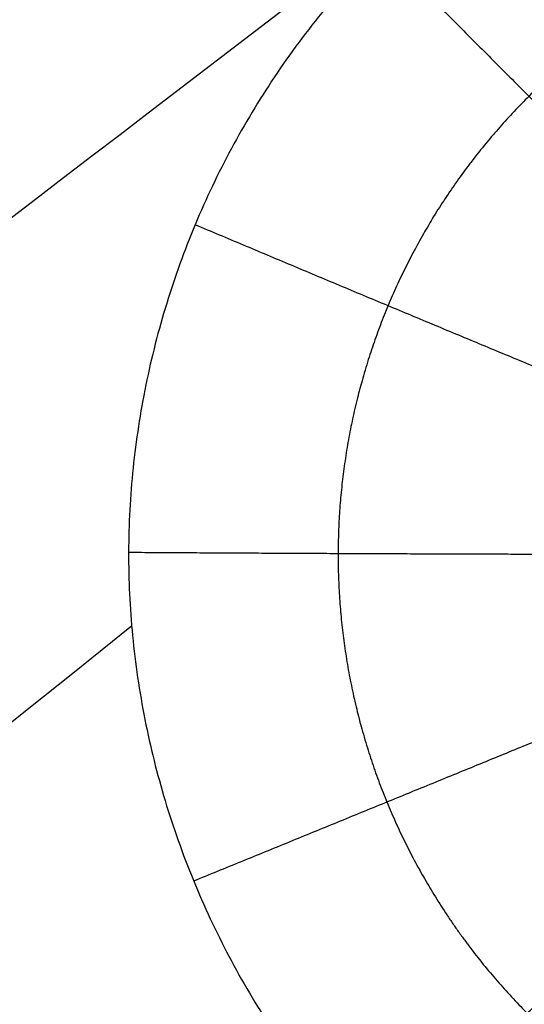
# Model space of a CAD drawing. Units: millimetres. Extents: x -182 to 621, y -98 to 704.
# Drawn here: x 176 to 186, y 315 to 333 of the extents above; entities that cross this region are included whole.
import ezdxf

# ---------------------------------------------------------------- set-up
doc = ezdxf.new("R2010")
doc.units = ezdxf.units.MM
doc.layers.add('Default', color=7, linetype='Continuous')

# ---------------------------------------------------------------- blocks, each defined once
blk = doc.blocks.new('Block 01')
at = {"layer": 'Default', "extrusion": (0.004974157894263522, 0.02610201655639522, 0.999646908905806)}
blk.add_open_spline([(160.8929650694889, 325.2795273688868, -13.74312770122419), (182.7895615817366, 341.5435465770279, -14.27675694800215), (205.1144793411091, 357.7259423018618, -14.81038619478011), (227.8677183476064, 373.8267145433883, -15.34401544155805)], degree=3, dxfattribs=at)
at = {"layer": 'Default', "extrusion": (0.005287757067332625, 0.0306949461737539, 0.9995148122487167)}
blk.add_open_spline([(111.4729911345554, 326.0392390164178, -12.57246771807678), (133.4109912977534, 340.2964430111826, -13.12636338608402), (155.8163100778169, 354.4731429612413, -13.68025905409126), (178.6889474747457, 368.5693388665935, -14.23415472209849)], degree=3, dxfattribs=at)
at = {"layer": 'Default', "extrusion": (0.005523012431639726, 0.02439702738295024, 0.9996870917384879)}
blk.add_open_spline([(160.0771504242643, 315.3180618751601, -13.6628921278461), (182.3304358509444, 332.5765064115578, -14.20702230667241), (204.9891150653643, 349.7431776800789, -14.7511524854987), (228.0531880675239, 366.8180756807232, -15.29528266432498)], degree=3, dxfattribs=at)
at = {"layer": 'Default'}
for points, knots in [([(210.5470088891148, 321.4749906876627, -14.50124547261104), (210.5478060864618, 321.7349594824195, -14.5051082038919), (210.5419687626874, 322.0021474329824, -14.50898304788674), (210.5168677540286, 322.5291435881958, -14.51642587420011), (210.4976618214426, 322.7915007893324, -14.52003246106275), (210.4203884188625, 323.5754176666143, -14.53050761628463), (210.3426607637233, 324.0938196240224, -14.53703157927784), (210.1880710297827, 324.8662722149303, -14.5461283130356), (210.1298027811739, 325.1247267445771, -14.54906641846605), (210.0017049984001, 325.634526060039, -14.55464467566107), (209.9316575213524, 325.8870167534026, -14.55729853783608), (209.7037327102022, 326.6375010619734, -14.5648543250936), (209.5280765843213, 327.1285099683687, -14.56935045090859), (209.2298909976602, 327.8520042635221, -14.57528304109606), (209.1232011955462, 328.0944690619892, -14.57715217495984), (208.9004155855766, 328.5693225009472, -14.58056618974275), (208.7837081973847, 328.8032507114017, -14.58212414569759), (208.4177166800469, 329.4947015376238, -14.5863508592523), (208.1525618053855, 329.9418899281804, -14.58857246254233), (207.7234095848993, 330.592658681257, -14.59101055885774), (207.5724576852909, 330.8101172201628, -14.59168646415928), (207.2633423015589, 331.2327738861841, -14.5927107037083), (207.104155296069, 331.4395736996827, -14.59306569066806), (206.6126430193691, 332.0464683609623, -14.59365925310314), (206.2663651449509, 332.4330578581406, -14.59342643013425), (205.1712625513934, 333.5394728630928, -14.59084236745071), (204.3696356522564, 334.2010108453449, -14.58659781990331), (203.2735222672169, 334.9364422817013, -14.578126446191), (203.0550950055857, 335.075436431377, -14.5763187901753), (202.6094446881036, 335.3444445501386, -14.57240285584681), (202.3833107614811, 335.4736689518548, -14.57030213917793), (201.6947602011766, 335.8454702665188, -14.56357174065743), (201.2221926216162, 336.0721743945674, -14.55851381029191), (200.4921900097193, 336.3803717575643, -14.55007041771588), (200.2500999872434, 336.4758728981884, -14.54716969805084), (199.7593806187949, 336.6561651909456, -14.54109568465111), (199.5116895453914, 336.7405409732767, -14.53793290468835), (198.7613143107285, 336.976249984635, -14.52806724501141), (198.2567795107334, 337.1086850761418, -14.52106156423125), (197.2325713122992, 337.3249750446565, -14.50613547985749), (196.7145652308936, 337.4085672304649, -14.49823902353497), (195.6791369608237, 337.5227312733029, -14.48179727715121), (195.1594811191529, 337.5537108766395, -14.47321889662323), (194.3755340989405, 337.5601861297693, -14.45981506482711), (194.1183050461005, 337.5557795985796, -14.45534178740505), (193.6014647507148, 337.5341626550896, -14.44621218988356), (193.3429996784216, 337.5168820155645, -14.44157484916256), (192.5671294174287, 337.4454106625744, -14.4274452011188), (192.0492403596831, 337.3715883741507, -14.41773526791527), (191.2702414380507, 337.2207848114307, -14.40273511634845), (191.0179548929268, 337.1655031900128, -14.39781313190019), (190.5131919052978, 337.0422301688151, -14.38784434735639), (190.2623160406597, 336.9744942854528, -14.38282784449173), (189.5139474226314, 336.7527636886946, -14.36768200411938), (189.0207026513518, 336.5802428810471, -14.3574563348334), (187.5563020121716, 335.9869020149756, -14.32639399986217), (186.6338591778076, 335.5052340821113, -14.3058961892919), (185.5354361174906, 334.7867074130868, -14.28033685387564), (185.317292303077, 334.6363019190529, -14.27519928634202), (184.8915196716971, 334.3267696716549, -14.2650454430461), (184.682941387846, 334.1670358017453, -14.26000718666381), (184.0701468008584, 333.6727800531826, -14.24500841331394), (183.6788569606292, 333.3231978684156, -14.23516389214338), (183.1180933994555, 332.7682132630194, -14.22062910198157), (182.9382324741473, 332.5809363870366, -14.21589387879839), (182.5861673816044, 332.1956616297826, -14.20647607169498), (182.4147203549807, 331.9983520737781, -14.20181263231505), (181.9143064155231, 331.3923367698249, -14.18795870669059), (181.5992535585117, 330.9695375764709, -14.17890461296136), (181.1554254016258, 330.3069934594788, -14.16559625739816), (181.0180933544497, 330.090513270111, -14.16138334766214), (180.7504835085755, 329.645647910811, -14.15298042755329), (180.621870623178, 329.4196233793242, -14.14883931089819), (180.2518857688236, 328.7307946573736, -14.13659699113083), (180.0263570065244, 328.2572280474796, -14.12867681821654), (179.7210562448721, 327.5255646950037, -14.11715861924101), (179.6278042922051, 327.2857891803283, -14.11349709645623), (179.4511126297368, 326.797546566659, -14.10625682830466), (179.368538051351, 326.5510166295859, -14.10270953173442), (179.1384652215096, 325.8043072167421, -14.09228615454031), (179.0086098133272, 325.2970006984581, -14.08562858643307), (178.8506098451385, 324.5223444372755, -14.07607925930543), (178.8050117447054, 324.266962150839, -14.07303037149853), (178.7258519743304, 323.7516053481756, -14.06706989557835), (178.6925621907874, 323.492796126839, -14.06417320763701), (178.6119151606572, 322.7131586169405, -14.05573379386924), (178.5837745883181, 322.1891133892017, -14.05044171809905), (178.582272447281, 321.661350437689, -14.04548397317852)], [-50.22794878115571, -50.22794878115571, -50.22794878115571, -50.22794878115571, -49.44315458625234, -49.44315458625234, -48.65834260869296, -48.65834260869296, -47.08871865357418, -47.08871865357418, -46.30390667601478, -46.30390667601478, -45.51909469845538, -45.51909469845538, -43.94947074333663, -43.94947074333663, -43.16465876577717, -43.16465876577717, -42.37984678821771, -42.37984678821771, -40.81022283309869, -40.81022283309869, -40.02541085553919, -40.02541085553919, -39.24059887797968, -39.24059887797968, -37.67097492286052, -37.67097492286052, -34.5317270126224, -34.5317270126224, -33.74691503506282, -33.74691503506282, -32.96210305750326, -32.96210305750326, -31.39247910238404, -31.39247910238404, -30.60766712482437, -30.60766712482437, -29.8228551472647, -29.8228551472647, -28.2532311921454, -28.2532311921454, -26.6836072370261, -26.6836072370261, -25.11398328190679, -25.11398328190679, -24.32917130434719, -24.32917130434719, -23.54435932678758, -23.54435932678758, -21.97473537166838, -21.97473537166838, -21.18992339410874, -21.18992339410874, -20.40511141654909, -20.40511141654909, -18.83548746142982, -18.83548746142982, -15.69623955119125, -15.69623955119125, -14.91142757363157, -14.91142757363157, -14.12661559607189, -14.12661559607189, -12.55699164095263, -12.55699164095263, -11.77217966339307, -11.77217966339307, -10.98736768583349, -10.98736768583349, -9.417743730714298, -9.417743730714298, -8.632931753154766, -8.632931753154766, -7.848119775595237, -7.848119775595237, -6.278495820476176, -6.278495820476176, -5.49368384291659, -5.49368384291659, -4.708871865357004, -4.708871865357004, -3.139247910237954, -3.139247910237954, -2.354435932678502, -2.354435932678502, -1.569623955119061, -1.569623955119061, 0, 0, 0, 0]), ([(178.582272447281, 321.661350437689, -14.04548397317852), (178.5815100338681, 321.397568833402, -14.04300584241298), (178.5872294035183, 321.1427480783407, -14.04070133149178), (178.6114436635536, 320.625755337459, -14.0361957982241), (178.6300049505365, 320.3665816637915, -14.03402372925242), (178.7054274662543, 319.5872742679241, -14.02774961532387), (178.78202163228, 319.0653468472232, -14.02388966335349), (178.9379168705092, 318.2799748122821, -14.01858392137088), (178.9937337581403, 318.0313151098247, -14.01698376976987), (179.1190285816036, 317.5284867280255, -14.01389770457146), (179.1878622444842, 317.2780164892617, -14.01243791923884), (179.4131687472121, 316.5296875409907, -14.0083083050407), (179.5884460294674, 316.0349061395224, -14.00588821797492), (179.8899788124849, 315.2999691536906, -14.00275757097574), (179.994236013282, 315.0624094159809, -14.00182201318815), (180.2150628310945, 314.5899621723435, -14.00011107359743), (180.331116790327, 314.3564441984468, -13.99934208245396), (180.6962820270278, 313.6642127976747, -13.99729454497919), (180.9623969571602, 313.213820432311, -13.99627543460356), (181.395898525887, 312.5557232764801, -13.99526564095143), (181.5470856168203, 312.3379006765329, -13.99501395034401), (181.857851228368, 311.9130026782769, -13.99469270667886), (182.0180539673186, 311.7049581655441, -13.9946215436133), (182.5130168055, 311.094155815763, -13.99467643071768), (182.8621314792494, 310.7047301945531, -13.99507085718865), (183.9660542898727, 309.5906860931053, -13.99732764180573), (184.7753479518467, 308.9235520701971, -14.00027250657066), (186.0942708897631, 308.0402386284782, -14.00685516942136), (186.5425563892556, 307.7708819899141, -14.0093618095756), (187.4634096681559, 307.2760591190499, -14.0150388067057), (187.9347999350967, 307.0514373504068, -14.01820380004019), (188.6572584147393, 306.7483814769718, -14.02344103219606), (188.9053125461229, 306.651177102653, -14.02530338457061), (189.399739205608, 306.4711534772426, -14.02914803698411), (189.6480388073991, 306.3874887661301, -14.03114397433277), (190.3958355090329, 306.1553324997121, -14.03735261980448), (190.8982248342686, 306.0256791326032, -14.04178616135326), (191.6562564961291, 305.8680524479308, -14.04887814052787), (191.9208906643202, 305.8195757966702, -14.05142329881537), (192.4415184585345, 305.7377290629032, -14.05657873892254), (192.7013232968674, 305.7034891446293, -14.05922386925507), (193.4788340140475, 305.6205201628083, -14.06736149108942), (193.9946278018971, 305.5915397576155, -14.07305621342803), (194.7631443858338, 305.5864025750816, -14.08200275860954), (195.0255535410634, 305.5912112708216, -14.08513722707844), (195.5456961835639, 305.6142360817959, -14.09151910625093), (195.8053589558756, 305.6323702398772, -14.09478807859348), (196.5828415439658, 305.7063725520825, -14.10482909389003), (197.0991485825516, 305.7818381340961, -14.11183523511295), (198.1264181102958, 305.9836701479562, -14.12647177960919), (198.6369932841102, 306.1100413386462, -14.13409761048631), (199.6377350262432, 306.4096270663911, -14.14977761814501), (200.1298840866618, 306.5832290222094, -14.15786004293004), (200.8550990581394, 306.8783402044119, -14.17034731154114), (201.0989502928852, 306.9843437606177, -14.17464554825953), (201.5761006210883, 307.2056352951433, -14.18326322623846), (201.8111661526926, 307.3216132820542, -14.18761266797239), (202.5057220321946, 307.6853050292388, -14.20078280140758), (202.954562231391, 307.9487694114707, -14.20972530134223), (203.6062526086457, 308.3746490238119, -14.22338266771101), (203.8268369871765, 308.5264775863569, -14.22812461303376), (204.2529480376219, 308.8358988275069, -14.23753738926349), (204.4610508701353, 308.9951129974842, -14.24226124737699), (205.0705050279149, 309.4861044495237, -14.25648523171346), (205.4569918673465, 309.8312208577349, -14.26603776793233), (206.0071972194282, 310.3751085532936, -14.28047139225251), (206.1887160304352, 310.563842381456, -14.28538074913584), (206.5398322008697, 310.947886453551, -14.29517817158575), (206.7103776000585, 311.1441470845091, -14.30009131438221), (207.2071024182176, 311.74559960391, -14.31487403748607), (207.5183602462336, 312.1634529723873, -14.324786912508), (208.1020110932204, 313.0329143349314, -14.34472811512386), (208.3729395926939, 313.4823258569031, -14.35470612612077), (208.8666725646567, 314.3995460706656, -14.3744194720536), (209.0906177857352, 314.8690806970779, -14.3841941962012), (209.3932092738409, 315.5902087004268, -14.39873335919439), (209.4906615275767, 315.8388091711041, -14.40366694982102), (209.6707526142356, 316.3336138922424, -14.41332402449224), (209.7543792853341, 316.5820832865672, -14.41809361360118), (209.9862884837599, 317.3308634343886, -14.43222553624796), (210.1155948835925, 317.8345402650369, -14.44141102510578), (210.2728605448518, 318.5975885773923, -14.45483556903243), (210.3212118541375, 318.864302551693, -14.45944370924908), (210.4025369423894, 319.38879623624, -14.46832579149378), (210.4364013969102, 319.6505254320188, -14.47267020853429), (210.5178985090187, 320.4343976283177, -14.48541358741028), (210.5454299244849, 320.9552209595827, -14.49352267700023), (210.5470088349135, 321.4749730157708, -14.50124521003411)], [-50.20759106747675, -50.20759106747675, -50.20759106747675, -50.20759106747675, -49.42309745704712, -49.42309745704712, -48.63860384661749, -48.63860384661749, -47.06961662575839, -47.06961662575839, -46.28512301532885, -46.28512301532885, -45.5006294048993, -45.5006294048993, -43.93164218404041, -43.93164218404041, -43.14714857361095, -43.14714857361095, -42.36265496318148, -42.36265496318148, -40.79366774232259, -40.79366774232259, -40.00917413189318, -40.00917413189318, -39.22468052146375, -39.22468052146375, -37.65569330060485, -37.65569330060485, -34.51771885888705, -34.51771885888705, -32.94873163802819, -32.94873163802819, -31.37974441716933, -31.37974441716933, -30.59525080673991, -30.59525080673991, -29.81075719631048, -29.81075719631048, -28.24176997545175, -28.24176997545175, -27.45727636502241, -27.45727636502241, -26.67278275459307, -26.67278275459307, -25.10379553373438, -25.10379553373438, -24.31930192330508, -24.31930192330508, -23.53480831287578, -23.53480831287578, -21.96582109201719, -21.96582109201719, -20.39683387115861, -20.39683387115861, -18.82784665030002, -18.82784665030002, -18.04335303987069, -18.04335303987069, -17.25885942944137, -17.25885942944137, -15.68987220858279, -15.68987220858279, -14.90537859815355, -14.90537859815355, -14.12088498772429, -14.12088498772429, -12.55189776686596, -12.55189776686596, -11.76740415643685, -11.76740415643685, -10.98291054600774, -10.98291054600774, -9.413923325149604, -9.413923325149604, -7.844936104291467, -7.844936104291467, -6.275948883433329, -6.275948883433329, -5.491455273004243, -5.491455273004243, -4.706961662575156, -4.706961662575156, -3.137974441716826, -3.137974441716826, -2.353480831287661, -2.353480831287661, -1.568987220858495, -1.568987220858495, 0, 0, 0, 0])]:
    blk.add_open_spline(points, degree=3, knots=knots, dxfattribs=at)
for points, weights, knots in [([(206.651120923886, 321.5058836427735, -14.07201532039431), (206.6556916086045, 323.1021196872528, -14.09463918009287), (206.3455997550629, 324.6723764867687, -14.11234620549247), (205.4404239767717, 326.8747497277136, -14.1293089172194), (205.0704352471154, 327.5718848063281, -14.13328606773398), (204.1947405980064, 328.8926754715974, -14.13779975675532), (203.684782631981, 329.5181884381524, -14.13828997918944), (202.0130241157529, 331.2011559298595, -14.13437344603083), (200.6635707176133, 332.1094661665568, -14.12441186968355), (197.7538921365413, 333.3287764277149, -14.09241417762659), (196.163396253443, 333.652619742697, -14.07007727143999), (193.7995067471133, 333.6633181591407, -14.03131220322885), (192.9992996946671, 333.5880299181857, -14.01726335603161), (191.4512846219879, 333.2863546862128, -13.98844343459842), (190.698774672215, 333.0616116965747, -13.9736130779771), (188.5061206160327, 332.1644139295728, -13.92808080098094), (187.1758616259138, 331.2857088975905, -13.89729475815417), (184.9191300833868, 329.0450090158637, -13.83839386749128), (184.030670275141, 327.7213960536345, -13.81127010869764), (182.8108971243571, 324.8010448974525, -13.76347640399809), (182.4927768088511, 323.2288540191439, -13.74323122040152), (182.4884857145963, 321.6402717930042, -13.72722101405741), (182.4884857145275, 321.6402717675531, -13.72722101380091), (182.4884857144588, 321.6402717421022, -13.72722101354441)], [0.9824558585830889, 0.982470992311028, 0.9824861917731575, 0.9825021888738923, 0.9825062967212022, 0.9825115137920841, 0.9825125842055898, 0.9825107263653678, 0.9825024821984175, 0.9824766167201329, 0.9824589733113782, 0.98243416669876, 0.9824260211721672, 0.9824117532200936, 0.9824055711587223, 0.9823910139368671, 0.9823871847916144, 0.9823929027904728, 0.982402222839975, 0.9824279390509654, 0.9824439879439859, 0.9824591926849369, 0.9824591926851804, 0.982459192685424], [0, 0, 0, 0, 6.313917638120281, 6.313917638120281, 9.470876457180422, 9.470876457180422, 12.62783527624056, 12.62783527624056, 18.94175291436084, 18.94175291436084, 25.25567055248112, 25.25567055248112, 28.41262937154126, 28.41262937154126, 31.5695881906014, 31.5695881906014, 37.88350582872169, 37.88350582872169, 44.19742346684197, 44.19742346684197, 50.51134110496225, 50.51134110496225, 50.51134120612031, 50.51134120612031, 50.51134120612031, 50.51134120612031]), ([(182.4884982329175, 321.6402716863689, -13.72721874292799), (182.4842072856555, 320.0517403232618, -13.71120904580322), (182.7938966714822, 318.4740118199089, -13.69967737947315), (184.0022852778056, 315.5346931422544, -13.68579522246872), (184.8886179957594, 314.1975132219688, -13.68351323058074), (187.1427794946493, 311.9314483456909, -13.68823750725029), (188.4766330129624, 311.0379115250332, -13.69518830843564), (191.4016848452135, 309.8168181292097, -13.71783231477377), (192.9867791699835, 309.4982136296099, -13.73356725553226), (196.1371528625115, 309.4882423596964, -13.77237283771915), (197.7264771417498, 309.7994139035552, -13.79580496153999), (200.6320716368515, 310.9909520257848, -13.84747681093475), (201.9791427949471, 311.8835096466973, -13.87629166573389), (204.2093952219839, 314.0977076934496, -13.93508111457137), (205.1087132829512, 315.4307307657538, -13.96541866387985), (206.3277262034917, 318.3460451358792, -14.02272508941913), (206.646533246264, 319.9095785758281, -14.04938779615723), (206.6511083794614, 321.5058506637744, -14.0720122254222)], [0.982459167186888, 0.9824743719494136, 0.9824882910704217, 0.9825073809918079, 0.9825124957933129, 0.9825121528789407, 0.9825066435589719, 0.9824879230518901, 0.9824748097654494, 0.9824476018847412, 0.9824334074376456, 0.982412186301432, 0.9824049680207478, 0.9824024141514628, 0.9824070466581043, 0.9824262988810671, 0.9824406991307194, 0.9824558327659273], [50.51134120612048, 50.51134120612048, 50.51134120612048, 50.51134120612048, 56.82525874308253, 56.82525874308253, 63.13917638120281, 63.13917638120281, 69.45309401932309, 69.45309401932309, 75.76701165744338, 75.76701165744338, 82.08092929556365, 82.08092929556365, 88.39484693368394, 88.39484693368394, 94.70876457180421, 94.70876457180421, 101.0226385728964, 101.0226385728964, 101.0226385728964, 101.0226385728964])]:
    blk.add_rational_spline(points, weights, degree=3, knots=knots, dxfattribs=at)
at = {"layer": 'Default', "extrusion": (-0.7098921902694257, -0.7040696530728611, 0.01841200196444228)}
blk.add_rational_spline([(183.2889916621926, 332.9373274928941, -14.2250585429291), (186.0890261305893, 330.1133859736141, -14.25378568398119), (188.7036892431271, 327.5161843188418, -12.75921405654676)], [0.9999999318625663, 0.9728976946093354, 0.9839549892830496], degree=2, dxfattribs=at)
at = {"layer": 'Default', "extrusion": (0.02563473108622445, -0.0006570293676010467, 0.9996711603695222)}
blk.add_open_spline([(159.9799373579226, 266.0609909909426, -13.09940212806531), (183.6904528183967, 288.1367638411988, -13.6929055521819), (207.3938639261749, 309.9353524743329, -14.2864089762985), (231.090170681257, 331.4567568903442, -14.87991240041506)], degree=3, dxfattribs=at)
at = {"layer": 'Default', "extrusion": (0.02650630186232314, -0.001583379887915491, 0.9996473922687511)}
blk.add_open_spline([(159.2793110797055, 264.6561305454759, -13.07084066676836), (182.8709493845246, 286.6774370129993, -13.66150793318108), (206.4459162813973, 308.4196586097029, -14.25217519959379), (230.0042117703236, 329.8827953355858, -14.84284246600647)], degree=3, dxfattribs=at)
at = {"layer": 'Default', "extrusion": (0.02695787765607122, -0.002061986779558072, 0.9996344437056983)}
blk.add_open_spline([(158.756388622594, 263.7904795963929, -13.05220493272149), (182.4082915634139, 285.8972798997654, -13.64444260477823), (206.0385599185438, 307.7212352693415, -14.23668027683496), (229.6471936879836, 329.2623457051205, -14.82891794889168)], degree=3, dxfattribs=at)
at = {"layer": 'Default', "extrusion": (0.02741830237098731, -0.002548965514568641, 0.9996207978378094)}
blk.add_open_spline([(157.9507066083715, 262.6588835396633, -13.02646774905242), (181.7788449910523, 284.9620311039718, -13.62317116938588), (205.5800699469565, 306.9756806468421, -14.21987458971934), (229.3543814760842, 328.6998321682738, -14.81657801005277)], degree=3, dxfattribs=at)
at = {"layer": 'Default', "extrusion": (0.02765025553002542, -0.002793838089127438, 0.9996137543260677)}
blk.add_open_spline([(157.1864713397542, 261.7538881602983, -13.00454235934111), (181.2296448965085, 284.2770273856835, -13.60664880869483), (205.2429097579588, 306.5041641079441, -14.20875525804854), (229.2262659241051, 328.4352983270796, -14.81086170740223)], degree=3, dxfattribs=at)
at = {"layer": 'Default', "extrusion": (0.02834506291146978, -0.003525115547358063, 0.9995919822452173)}
blk.add_open_spline([(110.9732415587392, 217.4924340474615, -11.83980191598791), (150.3809338739623, 255.027752270702, -12.82490103794694), (189.6888593511066, 291.7608564207301, -13.81000015990597), (228.8970179901713, 327.6917464975425, -14.79509928186494)], degree=3, dxfattribs=at)
at = {"layer": 'Default', "extrusion": (0.3880160928721385, 0.9215374582355661, -0.01456793537095374)}
blk.add_rational_spline([(179.823321256447, 327.7706459742048, -14.12101494681672), (183.4807347857429, 326.2298829249045, -14.17150642152806), (186.8873237361134, 324.8187458040016, -12.70282754695873)], [0.9999394661837624, 0.9729514909329394, 0.9839754162957545], degree=2, dxfattribs=at)
at = {"layer": 'Default', "extrusion": (0.02926405433844364, -0.004486928307841498, 0.9995616452215625)}
blk.add_open_spline([(110.2610755466285, 215.9567813909701, -11.81077384584621), (149.8181936619438, 253.7220664044468, -12.79935872436975), (189.2494086744974, 290.6662027416409, -13.78794360289327), (228.5547205842888, 326.7891904025489, -14.77652848141674)], degree=3, dxfattribs=at)
at = {"layer": 'Default', "extrusion": (0.006165739868650369, 0.9999363443263722, -0.009449388714758495)}
blk.add_rational_spline([(178.5822724473578, 321.661350464694, -14.04548397343224), (182.5420683327822, 321.6363036854368, -14.11216696681818), (186.2285354616311, 321.6272502551651, -12.66477774470401)], [0.9999998700458311, 0.9730594176822963, 0.9839730391912157], degree=2, dxfattribs=at)
at = {"layer": 'Default', "extrusion": (0.006165734347414703, 0.9999363450866591, -0.009449311863371336)}
blk.add_rational_spline([(178.582272447281, 321.6613504376889, -14.04548397317852), (182.5420178162561, 321.6363040194778, -14.11216458062074), (186.228473867258, 321.6272520266884, -12.66462085404255)], [0.999999815843014, 0.9730597879169419, 0.983972748127296], degree=2, dxfattribs=at)
at = {"layer": 'Default', "extrusion": (0.006676707409934684, 0.022094189114905, 0.9997335987079342)}
blk.add_open_spline([(109.52674276799, 263.7753903118396, -12.32292692951199), (132.1836827497797, 282.7274318734831, -12.89308256915043), (155.2210290709298, 301.5645173346068, -13.46323820878887), (178.6387817314403, 320.2866466952102, -14.03339384842729)], degree=3, dxfattribs=at)
at = {"layer": 'Default', "extrusion": (-0.3781870800749307, 0.9257206682956249, -0.003971996311627124)}
blk.add_rational_spline([(179.7951620797107, 315.5310874521586, -14.00373962787818), (183.4504286011851, 317.0240772093999, -14.07501281091688), (186.8541935414507, 318.4207825170024, -12.64020615495441)], [0.9999297686494335, 0.9731437953178455, 0.9839996309597717], degree=2, dxfattribs=at)
at = {"layer": 'Default', "extrusion": (-0.7052844647552906, 0.7089228950488732, 0.001467191319343601)}
blk.add_rational_spline([(183.2498617055043, 310.3134808958073, -13.99586381550533), (186.0482908993085, 313.0977003415517, -14.06966047667545), (188.6582177623221, 315.6912688035608, -12.63780356183002)], [0.9999999433635895, 0.9731806448477607, 0.9839896074119607], degree=2, dxfattribs=at)
blk = doc.blocks.new('438411')
at = {"layer": 'Default'}
blk.add_blockref('Block 01', (0, 0), dxfattribs=at)

msp = doc.modelspace()

# ---------------------------------------------------------------- block references
msp.add_blockref('438411', (-0.1979695431472237, 1.850253807106611))

doc.saveas('drawing.dxf')
